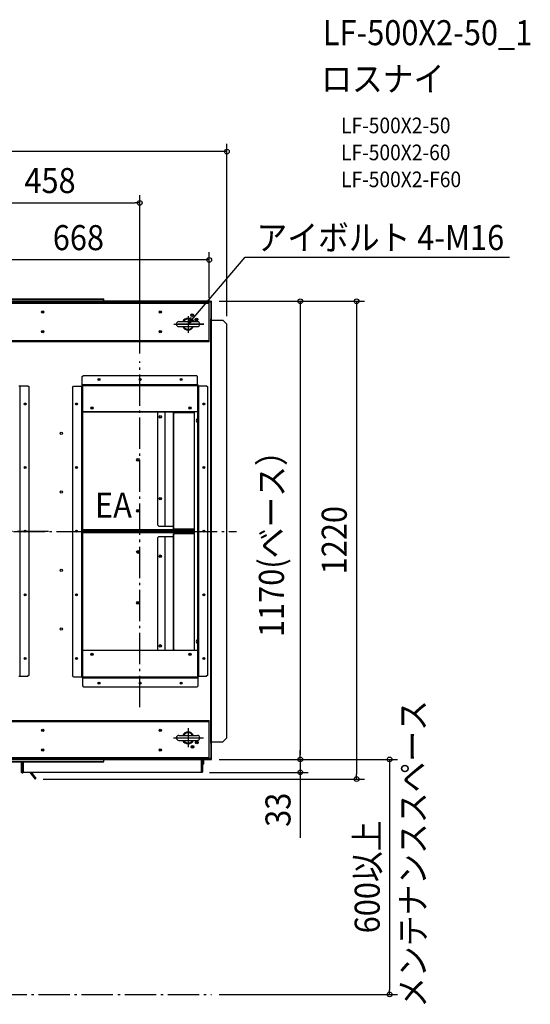
# Model space of a CAD drawing. Extents: x -1090 to 1695, y -1208 to 1307.
# Drawn here: x 391 to 1695, y -1208 to 1307 of the extents above; entities that cross this region are included whole.
import ezdxf
from ezdxf.enums import TextEntityAlignment as Align

# ---------------------------------------------------------------- set-up
doc = ezdxf.new("R2010")
doc.units = 0
doc.header["$LTSCALE"] = 20
doc.header["$PDMODE"] = 3
doc.header["$PDSIZE"] = -2
doc.linetypes.add('DASHDOT', pattern=[5.5, 4, -0.6, 0.3, -0.6])
doc.layers.get('DEFPOINTS').update_dxf_attribs({"linetype": 'CONTINUOUS'})
for name, color, linetype in [('BASIS', 6, 'DASHDOT'), ('DETAIL', 5, 'CONTINUOUS'), ('ETC', 61, 'CONTINUOUS'), ('NOTE', 4, 'CONTINUOUS'), ('OUTLINE', 3, 'CONTINUOUS'), ('SERVICESPACE', 2, 'DASHDOT'), ('SIZE', 30, 'CONTINUOUS')]:
    doc.layers.add(name, color=color, linetype=linetype)
doc.styles.get("Standard").update_dxf_attribs({"font": 'SIMPLEX.shx', "width": 0.9, "height": 64, "bigfont": 'BIGFONT.shx'})

msp = doc.modelspace()

# ---------------------------------------------------------------- linework, layer by layer
at = {"layer": 'BASIS', "color": 6, "linetype": 'DASHDOT'}
for p, q in [((697.5, -449.168138), (697.5, 433.865994)), ((-945, 0), (945, 0)), ((464.393311, 0), (-464.393311, 0))]:
    msp.add_line(p, q, dxfattribs=at)
at = {"layer": 'DEFPOINTS', "color": 30, "linetype": 'CONTINUOUS'}
for p in [(697.5, 838.933655), (880.7, 587.55), (880.7, 587.55), (875, 575.377665), (920, 529.4), (697.5, 433.865994), (880.7, -582.45), (880.7, -582.45), (880.7, -582.45), (1107.561305, -582.45), (855.6, -615.3845), (1107.561305, -615.3845), (431.1683, -632.45), (1251.157482, -632.45), (880.7, -1182.45), (1335.293307, -1182.45)]:
    msp.add_point(p, dxfattribs=at)
at = {"layer": 'DETAIL', "color": 5, "linetype": 'CONTINUOUS'}
for p, q in [((-880.7, 587.55), (880.7, 587.55)), ((-875, 585.15), (875, 585.15)), ((-875, 582.85), (875, 582.85)), ((-606, 593.5), (606, 593.5)), ((-606, 592.7), (606, 592.7)), ((877, 587.55), (2.4, 587.55)), ((603, 593.5), (603, 592.7)), ((606, 587.55), (606, 593.5)), ((870, 585.15), (870, 582.85)), ((875, 485.15), (875, 585.15)), ((877, 587.55), (877, 585.15)), ((879.4, 585.15), (877, 585.15)), ((879.4, 585.15), (879.4, -579.8)), ((880.7, -582.45), (880.7, 587.55)), ((880.7, 542.8), (880.7, 581.4)), ((797.25, 535.55), (844.75, 535.55)), ((809.20935, 535.5508), (809.21335, 535.55)), ((832.78675, 535.55), (832.79065, 535.5508)), ((879.4, 545.8), (880.7, 545.8)), ((879.4, 542.8), (880.7, 542.8)), ((879.4, 542.4), (879.5, 542.4)), ((879.4, 539.4), (910, 539.4)), ((879.5, -540.6), (879.5, 542.4)), ((910, 539.4), (920, 529.4)), ((920, -527.6), (920, 529.4)), ((797.25, 523.05), (844.75, 523.05)), ((809.21335, 523.05), (809.20935, 523.04925)), ((832.79065, 523.04925), (832.7867, 523.05)), ((-875, 487.45), (875, 487.45)), ((-875, 485.15), (875, 485.15)), ((870, 485.15), (870, 487.45)), ((550.6, 395.1), (553.6, 398.1)), ((550.6, 371.9), (550.6, 395.1)), ((553.6, 398.1), (842.2, 398.1)), ((842.2, 398.1), (845.2, 395.1)), ((845.2, 374.3), (845.2, 395.1)), ((388.7, 371.3), (391.1, 371.3)), ((391.1, 371.9), (411.9, 371.9)), ((391.1, 371.9), (391.1, -370.1)), ((411.9, 371.9), (414.9, 368.9)), ((414.9, -367.1), (414.9, 368.9)), ((525.8, 367.7), (528.8, 370.7)), ((525.8, 367.7), (525.8, -368.3)), ((528.8, 370.7), (552, 370.7)), ((549.6, -371.3), (549.6, 370.7)), ((845.2, 374.3), (550.6, 374.3)), ((844.6, 371.9), (550.6, 371.9)), ((552, -370.7), (552, 370.7)), ((844.6, 371.9), (844.6, 374.3)), ((845.2, 373.1), (844.6, 373.1)), ((845.2, 371.3), (845.2, -370.1)), ((845.2, 371.3), (847.6, 371.3)), ((846.4, 371.9), (846.4, 371.3)), ((847.6, 371.9), (847.6, -370.1)), ((847.6, 371.9), (868.4, 371.9)), ((868.4, 371.9), (871.4, 368.9)), ((871.4, -367.1), (871.4, 368.9)), ((404.1, 327.0609), (404.1, 325.5)), ((406.74725, 325.5), (403.65275, 325.5)), ((537.34725, 325.5), (534.25275, 325.5)), ((845.2, 305.5), (552, 305.5)), ((837.2, 304.6), (552, 304.6)), ((743.0248, 304.6), (743.0248, 16.5)), ((761.4248, 304.6), (761.4248, 13.5)), ((784.2, 6.6), (784.2, 302.6)), ((784.2, 302.6), (785, 302.6)), ((785, 6.6), (785, 302.6)), ((785, 302.6), (786.6, 302.6)), ((786.6, 304.6), (786.6, 303.8)), ((786.6, 303.8), (786.6, 302.6)), ((786.6, 303.8), (837.2, 303.8)), ((789.6, 304.6), (789.6, 303.8)), ((837.2, -303.7), (837.2, 305.5)), ((784.2, 299.6), (785, 299.6)), ((404.41285, 162.01045), (404.41285, 164.7896)), ((403.7649, 1.6), (406.63515, 1.6)), ((403.8814, 0), (406.5186, 0)), ((534.3649, 1.6), (537.23515, 1.6)), ((534.4814, 0), (537.1186, 0)), ((837.2, 4.1), (552, 4.1)), ((837.2, 2.5), (552, 2.5)), ((552, 1.6), (837.2, 1.6)), ((552, 0), (837.2, 0)), ((743.0248, 16.5), (746.0248, 13.5)), ((746.0248, 13.5), (784.2, 13.5)), ((784.2, 9.6), (785, 9.6)), ((784.2, 6.6), (785, 6.6)), ((785, 6.6), (786.6, 6.6)), ((786.6, 5.4), (786.6, 6.6)), ((786.6, 4.6), (786.6, 5.4)), ((837.2, 5.4), (786.6, 5.4)), ((837.2, 4.6), (786.6, 4.6)), ((789.6, 4.6), (789.6, 5.4)), ((859.9649, 1.6), (862.83515, 1.6)), ((860.0814, 0), (862.7186, 0)), ((552, -1.6), (837.2, -1.6)), ((837.2, -2.5), (552, -2.5)), ((837.2, -4.1), (552, -4.1)), ((746.0248, -13.5), (743.0248, -16.5)), ((743.0248, -16.5), (743.0248, -303.7)), ((746.0248, -13.5), (784.2, -13.5)), ((761.4248, -13.5), (761.4248, -303.7)), ((784.2, -302.6), (784.2, -6.6)), ((784.2, -6.6), (785, -6.6)), ((784.2, -9.6), (785, -9.6)), ((785, -302.6), (785, -6.6)), ((785, -6.6), (786.6, -6.6)), ((786.6, -4.6), (786.6, -5.4)), ((786.6, -4.6), (837.2, -4.6)), ((786.6, -5.4), (786.6, -6.6)), ((786.6, -5.4), (837.2, -5.4)), ((789.6, -4.6), (789.6, -5.4)), ((752.1228, -62.7), (747.9268, -62.7)), ((404.41285, -162.98955), (404.41285, -160.2104)), ((784.2, -299.6), (785, -299.6)), ((406.74725, -323.7), (403.65275, -323.7)), ((404.1, -323.7), (404.1, -325.26085)), ((537.34725, -323.7), (534.25275, -323.7)), ((552, -303.7), (845.2, -303.7)), ((784.2, -302.6), (785, -302.6)), ((785, -302.6), (786.6, -302.6)), ((786.6, -303.7), (786.6, -302.6)), ((388.7, -370.1), (411.9, -370.1)), ((414.9, -367.1), (411.9, -370.1)), ((528.8, -371.3), (525.8, -368.3)), ((528.8, -371.3), (549.6, -371.3)), ((552, -370.7), (549.6, -370.7)), ((550.8, -371.3), (550.8, -370.7)), ((552, -372.5), (552.6, -372.5)), ((552, -394.5), (552, -373.7)), ((552, -373.7), (846.6, -373.7)), ((552.6, -371.3), (846.6, -371.3)), ((552.6, -371.3), (552.6, -373.7)), ((845.2, -370.1), (868.4, -370.1)), ((846.6, -394.5), (846.6, -371.3)), ((871.4, -367.1), (868.4, -370.1)), ((555, -397.5), (552, -394.5)), ((843.6, -397.5), (555, -397.5)), ((846.6, -394.5), (843.6, -397.5)), ((-875, -483.35), (875, -483.35)), ((-875, -485.65), (875, -485.65)), ((870, -483.35), (870, -485.65)), ((875, -579.8), (875, -483.35)), ((797.25, -521.25), (844.75, -521.25)), ((809.20935, -521.2492), (809.21335, -521.25)), ((832.78675, -521.25), (832.79065, -521.2492)), ((920, -527.6), (910, -537.6)), ((797.25, -533.75), (844.75, -533.75)), ((809.21335, -533.75), (809.20935, -533.75075)), ((832.79065, -533.75075), (832.7867, -533.75)), ((879.4, -537.6), (910, -537.6)), ((879.4, -540.6), (879.5, -540.6)), ((880.7, -542.8), (879.4, -542.8)), ((880.7, -545.8), (879.4, -545.8)), ((880.7, -577.85), (880.7, -542.8)), ((-875, -577.5), (875, -577.5)), ((870, -579.8), (870, -577.5)), ((-880.7, -582.45), (880.7, -582.45)), ((-875, -579.8), (875, -579.8)), ((-606, -587.35), (606, -587.35)), ((-606, -588.15), (606, -588.15)), ((877, -582.2), (2.4, -582.2)), ((394.6, -588.15), (394.6, -613.473)), ((396.2, -613.473), (396.2, -588.15)), ((397.2, -588.15), (397.2, -614.1845)), ((398.4, -598.3845), (398.4, -588.15)), ((398.4, -598.3845), (399.6, -598.3845)), ((399.6, -588.15), (399.6, -615.3845)), ((603, -588.15), (603, -587.35)), ((606, -588.15), (606, -582.2)), ((837.5, -582.2), (837.5, -582.45)), ((837.5, -582.45), (876.1, -582.45)), ((840.5, -582.2), (840.5, -582.45)), ((855.6, -615.3845), (855.6, -582.45)), ((855.6, -593.55), (856.8, -594.75)), ((856.10295, -595.75), (855.6, -595.24705)), ((856.8, -598.3845), (855.6, -598.3845)), ((856.8, -584.35), (856.8, -598.3845)), ((858, -584.35), (858, -614.1845)), ((859, -594.0529), (859, -582.45)), ((860.2, -582.45), (860.2, -594.0529)), ((877, -582.2), (877, -579.8)), ((879.4, -579.8), (877, -579.8)), ((401.27265, -615.3845), (399.1524, -616.37315)), ((399.5761, -614.41015), (399.6, -614.39905)), ((855.6, -615.3845), (399.6, -615.3845)), ((431.1683, -632.45), (418.2214, -615.3845)), ((421.0109, -615.3845), (432.08605, -631.1394)), ((431.1683, -632.45), (432.08605, -631.1394))]:
    msp.add_line(p, q, dxfattribs=at)
for centre, radius in [((450, 560.15), 3), ((450, 560.15), 1.6), ((750, 560.15), 3), ((750, 560.15), 1.6), ((831.4, 552.35), 3.5), ((842.6, 541.15), 3.5), ((450, 510.15), 3), ((450, 510.15), 1.6), ((750, 510.15), 3), ((750, 510.15), 1.6), ((593.6, 388.1), 2.5), ((593.6, 388.7), 1.6), ((698.6, 388.1), 2.5), ((698.6, 388.7), 1.6), ((803.6, 388.1), 2.5), ((803.6, 388.7), 1.6), ((404.9, 325.3), 2.5), ((405.2, 325.9), 1.6), ((535.8, 325.3), 2.5), ((535.8, 325.9), 1.6), ((861.4, 325.3), 2.5), ((861.4, 325.9), 1.6), ((576, 315.05), 3), ((576, 315.5), 1.55), ((826, 315.05), 3), ((826, 315.5), 1.55), ((750.0248, 292.5), 3.25), ((750.0248, 292.5), 2.25), ((497, 250.45), 3), ((693.2, 182.7), 3.5), ((693.2, 182.7), 2.25), ((404.9, 162.8), 2.5), ((405.2, 163.4), 1.6), ((535.8, 162.8), 2.5), ((535.8, 163.4), 1.6), ((861.4, 162.8), 2.5), ((861.4, 163.4), 1.6), ((497, 100.45), 3), ((750.0248, 83.5), 3.25), ((750.0248, 83.5), 2.25), ((693.2, 52.7), 3.5), ((693.2, 52.7), 2.25), ((404.9, 0.3), 2.5), ((405.2, 0.9), 1.6), ((535.8, 0.3), 2.5), ((535.8, 0.9), 1.6), ((861.4, 0.3), 2.5), ((861.4, 0.9), 1.6), ((693.2, -52.7), 3.5), ((693.2, -52.7), 2.25), ((750.0248, -63.5), 3.25), ((750.0248, -63.5), 2.25), ((497, -99.55), 3), ((404.9, -162.2), 2.5), ((405.2, -161.6), 1.6), ((535.8, -162.2), 2.5), ((535.8, -161.6), 1.6), ((861.4, -162.2), 2.5), ((861.4, -161.6), 1.6), ((693.2, -182.7), 3.5), ((693.2, -182.7), 2.25), ((497, -249.55), 3), ((750.0248, -292.5), 3.25), ((750.0248, -292.5), 2.25), ((404.9, -324.7), 2.5), ((405.2, -324.1), 1.6), ((535.8, -324.7), 2.5), ((535.8, -324.1), 1.6), ((576, -314.15), 3), ((576, -313.7), 1.55), ((826, -314.15), 3), ((826, -313.7), 1.55), ((861.4, -324.7), 2.5), ((861.4, -324.1), 1.6), ((593.6, -387.5), 2.5), ((593.6, -386.9), 1.6), ((698.6, -387.5), 2.5), ((698.6, -386.9), 1.6), ((803.6, -387.5), 2.5), ((803.6, -386.9), 1.6), ((450, -508.35), 3), ((450, -508.35), 1.6), ((750, -508.35), 3), ((750, -508.35), 1.6), ((832.4, -550.55), 3.5), ((832.4, -550.55), 2.25), ((843.6, -539.35), 3.5), ((843.6, -539.35), 2.25), ((450, -558.35), 3), ((450, -558.35), 1.6), ((750, -558.35), 3), ((750, -558.35), 1.6)]:
    msp.add_circle(centre, radius, dxfattribs=at)
for centre, radius, start, end in [((876.1, 581.4), 4.6, 54.754646, 78.692653), ((876.1, 581.4), 4.6, 0, 44.107371), ((832.4, 551.15), 2.25, 357.370234, 262.300815), ((797.25, 529.3), 6.25, 90, 270), ((821, 529.3), 15, 24.710127, 155.289873), ((821, 529.3), 13.0604, 28.629271, 151.370729), ((843.6, 539.95), 2.25, 357.370234, 262.300815), ((844.75, 529.3), 6.25, 270, 90), ((821, 529.3), 15, 204.710127, 335.289873), ((821, 529.3), 13.0604, 208.629271, 331.370729), ((552, 370.7), 2.4, 125.748567, 180), ((552, 370.7), 1.2, 90, 180), ((845.2, 371.9), 2.4, 0, 90), ((845.2, 371.9), 1.2, 0, 90), ((845.3, 283), 4, 91.439548, 268.560452), ((845.3, -281.2), 4, 91.439548, 268.560452), ((552, -371.3), 2.4, 180, 270), ((552, -371.3), 1.2, 180, 270), ((845.2, -370.1), 1.2, 270, 0), ((845.2, -370.1), 2.4, 305.748567, 0), ((797.25, -527.5), 6.25, 90, 270), ((821, -527.5), 15, 24.710127, 155.289873), ((821, -527.5), 13.0604, 28.629271, 151.370729), ((844.75, -527.5), 6.25, 270, 90), ((821, -527.5), 15, 204.710127, 335.289873), ((821, -527.5), 13.0604, 208.629271, 331.370729), ((876.1, -577.85), 4.6, 270, 0), ((855.6, -584.35), 1.2, 0, 90), ((857.8, -594.0529), 2.4, 225, 245.169425), ((855.6, -584.35), 2.4, 0, 52.356971), ((857.8, -594.0529), 1.2, 279.647787, 0), ((857.8, -594.0529), 2.4, 274.811388, 0), ((876.1, -577.85), 2.3, 293.049888, 301.876221), ((876, -577.75), 2.4, 294.647231, 301.262004), ((397.8, -613.473), 3.2, 180, 295), ((397.8, -613.473), 1.6, 180, 262.112086), ((398.4, -614.1845), 1.2, 180, 0), ((856.8, -614.1845), 1.2, 180, 0)]:
    msp.add_arc(centre, radius, start, end, dxfattribs=at)
at = {"layer": 'NOTE', "color": 4, "linetype": 'CONTINUOUS'}
for p, q in [((821, 529.3), (966.745106, 700.554311)), ((966.745106, 700.554311), (1641.552906, 700.554311)), ((785.025473, 529.3), (861.217186, 529.3)), ((861.217186, 529.3), (794.873365, 529.3)), ((821, 549.947259), (821, 506.688039)), ((828.204683, 546.52125), (821, 529.3)), ((836.847578, 539.165759), (821, 529.3)), ((821, -502.27939), (821, -550.807452)), ((783.494034, -527.5), (860.189312, -527.5))]:
    msp.add_line(p, q, dxfattribs=at)
at = {"layer": 'OUTLINE', "color": 3, "linetype": 'CONTINUOUS'}
for p, q in [((-606, 593.5), (606, 593.5)), ((606, 587.55), (606, 593.5)), ((606, 587.55), (880.7, 587.55)), ((877, 587.55), (606, 587.55)), ((880.7, 539.4), (880.7, 587.55)), ((880.7, 542.8), (880.7, 581.4)), ((880.7, 539.4), (910, 539.4)), ((910, 539.4), (920, 529.4)), ((920, -527.6), (920, 529.4)), ((920, -527.6), (910, -537.6)), ((880.7, -577.85), (880.7, -537.6)), ((880.7, -537.6), (910, -537.6)), ((221, -588.15), (399.6, -588.15)), ((399.6, -588.15), (399.6, -615.3845)), ((855.6, -615.3845), (855.6, -582.45)), ((855.6, -582.45), (876.1, -582.45)), ((399.5761, -614.41015), (399.6, -614.39905)), ((855.6, -615.3845), (399.6, -615.3845))]:
    msp.add_line(p, q, dxfattribs=at)
msp.add_arc((876.1, -577.85), 4.6, 270, 0, dxfattribs=at)
at = {"layer": 'SERVICESPACE', "color": 2, "linetype": 'DASHDOT'}
msp.add_line((-880.7, -1182.45), (880.7, -1182.45), dxfattribs=at)
at = {"layer": 'SIZE', "color": 30, "linetype": 'CONTINUOUS'}
for p, q in [((920, 549.4), (920, 990.11825)), ((908, 970.11825), (-908, 970.11825)), ((920, 970.11825), (908, 970.11825)), ((697.5, 453.865994), (697.5, 858.933655)), ((251.5, 838.933655), (685.5, 838.933655)), ((697.5, 838.933655), (685.5, 838.933655)), ((875, 595.377665), (875, 713.123407)), ((863, 693.123407), (219, 693.123407)), ((875, 693.123407), (863, 693.123407)), ((900.7, 587.55), (1127.561305, 587.55)), ((900.7, 587.55), (1271.157482, 587.55)), ((1107.561305, 587.55), (1107.561305, 575.55)), ((1251.157482, 587.55), (1251.157482, 575.55)), ((1107.561305, 575.55), (1107.561305, -570.45)), ((1251.157482, 575.55), (1251.157482, -620.45)), ((1107.561305, -570.45), (1107.561305, -558.45)), ((1107.561305, -582.45), (1107.561305, -570.45)), ((1107.561305, -582.45), (1107.561305, -570.45)), ((900.7, -582.45), (1127.561305, -582.45)), ((900.7, -582.45), (1127.561305, -582.45)), ((900.7, -582.45), (1355.293307, -582.45)), ((1107.561305, -582.45), (1107.561305, -615.3845)), ((1335.293307, -582.45), (1335.293307, -594.45)), ((1335.293307, -594.45), (1335.293307, -1170.45)), ((875.6, -615.3845), (1127.561305, -615.3845)), ((1107.561305, -615.3845), (1107.561305, -627.3845)), ((1107.561305, -627.3845), (1107.561305, -782.641643)), ((1251.157482, -632.45), (1251.157482, -620.45)), ((451.1683, -632.45), (1271.157482, -632.45)), ((1335.293307, -1182.45), (1335.293307, -1170.45)), ((900.7, -1182.45), (1355.293307, -1182.45))]:
    msp.add_line(p, q, dxfattribs=at)
for centre in [(920, 970.11825), (697.5, 838.933655), (875, 693.123407), (1107.561305, 587.55), (1251.157482, 587.55), (1107.561305, -582.45), (1107.561305, -582.45), (1335.293307, -582.45), (1107.561305, -615.3845), (1251.157482, -632.45), (1335.293307, -1182.45)]:
    msp.add_circle(centre, 6, dxfattribs=at)

# ---------------------------------------------------------------- texts
at = {"layer": 'ETC', "color": 61, "linetype": 'CONTINUOUS', "width": 0.9}
for s, height, p in [('LF-500X2-50_1', 64, (1165.046509, 1241.603164)), ('ロスナイ', 64, (1160.860515, 1123.647854)), ('LF-500X2-50', 40, (1211.468018, 1016.726918)), ('LF-500X2-60', 40, (1211.468018, 947.761844)), ('LF-500X2-F60', 40, (1211.468018, 879.012289))]:
    msp.add_text(s, height=height, dxfattribs=at).set_placement(p)
at = {"layer": 'NOTE', "color": 4, "linetype": 'CONTINUOUS', "width": 0.9}
for s, p in [('アイボルト 4-M16', (995.670395, 718.355431)), ('EA', (583.492732, 35.02372))]:
    msp.add_text(s, height=64, dxfattribs=at).set_placement(p)
msp.add_text('メンテナンススペース', height=64, rotation=90, dxfattribs=at).set_placement((1426.944404, -1216.764662))
at = {"layer": 'SIZE', "color": 30, "linetype": 'CONTINUOUS', "width": 0.9}
for s, p in [('458', (468.5, 863.933655)), ('668', (541, 718.123407))]:
    msp.add_text(s, height=64, dxfattribs=at).set_placement(p, align=Align.CENTER)
for s, p in [('1170(ベース）', (1065.7994, -12.175)), ('1220', (1226.157482, -22.45)), ('33', (1082.561305, -711.013071)), ('600以上', (1310.293307, -882.45))]:
    msp.add_text(s, height=64, rotation=90, dxfattribs=at).set_placement(p, align=Align.CENTER)

doc.saveas('drawing.dxf')
